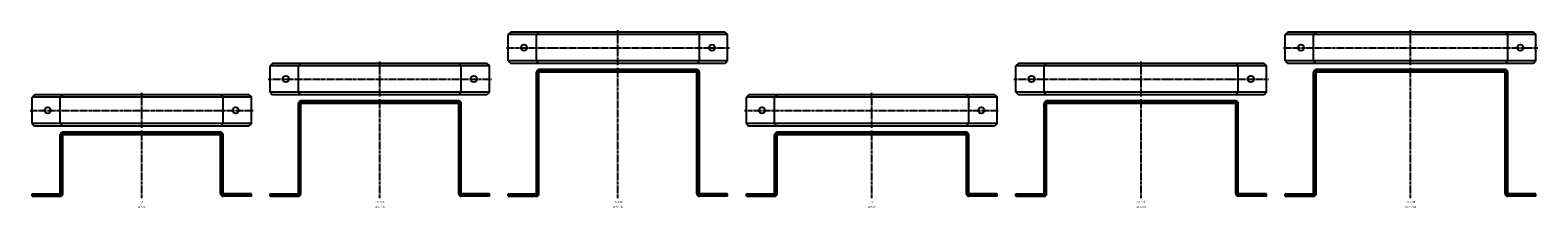
# Model space of a CAD drawing. Units: millimetres. Extents: x -43 to 5428, y -93 to 268.
# Drawn here: x 3022 to 5428, y -16 to 268 of the extents above; entities that cross this region are included whole.
import ezdxf

# ---------------------------------------------------------------- set-up
doc = ezdxf.new("R2010")
doc.units = ezdxf.units.MM
doc.header["$LTSCALE"] = 0.5
doc.linetypes.add('CENTER2', pattern=[28.575, 19.05, -3.175, 3.175, -3.175])
doc.styles.get("Standard").update_dxf_attribs({"font": 'romans.shx', "bigfont": 'extfont2.shx'})

msp = doc.modelspace()

# ---------------------------------------------------------------- linework, layer by layer
at = {"color": 7, "linetype": 'Continuous', "lineweight": -3, "ltscale": 0.5}
for p, q in [((3789, 265), (3785, 261)), ((4131, 265), (3789, 265)), ((3834, 265), (3830, 261)), ((4086, 265), (4090, 261)), ((4131, 265), (4135, 261)), ((5029, 265), (5025, 261)), ((5421, 265), (5029, 265)), ((5074, 265), (5070, 261)), ((5376, 265), (5380, 261)), ((5421, 265), (5425, 261)), ((4135, 261), (3785, 261)), ((3785, 219), (3785, 261)), ((3830, 219), (3830, 261)), ((4090, 219), (4090, 261)), ((4135, 219), (4135, 261)), ((5425, 261), (5025, 261)), ((5025, 219), (5025, 261)), ((5070, 219), (5070, 261)), ((5380, 219), (5380, 261)), ((5425, 219), (5425, 261)), ((4135, 219), (3785, 219)), ((3785, 219), (3789, 215)), ((3830, 219), (3834, 215)), ((4090, 219), (4086, 215)), ((4135, 219), (4131, 215)), ((5425, 219), (5025, 219)), ((5025, 219), (5029, 215)), ((5070, 219), (5074, 215)), ((5380, 219), (5376, 215)), ((5425, 219), (5421, 215)), ((3409, 215), (3405, 211)), ((3755, 211), (3405, 211)), ((3405, 169), (3405, 211)), ((3751, 215), (3409, 215)), ((3454, 215), (3450, 211)), ((3450, 169), (3450, 211)), ((3706, 215), (3710, 211)), ((3710, 169), (3710, 211)), ((3751, 215), (3755, 211)), ((3755, 169), (3755, 211)), ((4131, 215), (3789, 215)), ((3830, 7), (3830, 201)), ((3832, 7), (3832, 201)), ((4086, 205), (3834, 205)), ((4086, 203), (3834, 203)), ((4086, 201), (3834, 201)), ((3834, 7), (3834, 201)), ((4086, 7), (4086, 201)), ((4088, 7), (4088, 201)), ((4090, 7), (4090, 201)), ((4599, 215), (4595, 211)), ((4995, 211), (4595, 211)), ((4595, 169), (4595, 211)), ((4991, 215), (4599, 215)), ((4644, 215), (4640, 211)), ((4640, 169), (4640, 211)), ((4946, 215), (4950, 211)), ((4950, 169), (4950, 211)), ((4991, 215), (4995, 211)), ((4995, 169), (4995, 211)), ((5421, 215), (5029, 215)), ((5070, 7), (5070, 201)), ((5072, 7), (5072, 201)), ((5376, 205), (5074, 205)), ((5376, 203), (5074, 203)), ((5376, 201), (5074, 201)), ((5074, 7), (5074, 201)), ((5376, 7), (5376, 201)), ((5378, 7), (5378, 201)), ((5380, 7), (5380, 201)), ((3755, 169), (3405, 169)), ((3405, 169), (3409, 165)), ((3450, 169), (3454, 165)), ((3710, 169), (3706, 165)), ((3755, 169), (3751, 165)), ((4995, 169), (4595, 169)), ((4595, 169), (4599, 165)), ((4640, 169), (4644, 165)), ((4950, 169), (4946, 165)), ((4995, 169), (4991, 165)), ((3029, 165), (3025, 161)), ((3375, 161), (3025, 161)), ((3025, 119), (3025, 161)), ((3371, 165), (3029, 165)), ((3074, 165), (3070, 161)), ((3070, 119), (3070, 161)), ((3326, 165), (3330, 161)), ((3330, 119), (3330, 161)), ((3371, 165), (3375, 161)), ((3375, 119), (3375, 161)), ((3751, 165), (3409, 165)), ((3450, 7), (3450, 151)), ((3452, 7), (3452, 151)), ((3706, 155), (3454, 155)), ((3706, 153), (3454, 153)), ((3706, 151), (3454, 151)), ((3454, 7), (3454, 151)), ((3706, 7), (3706, 151)), ((3708, 7), (3708, 151)), ((3710, 7), (3710, 151)), ((4169, 165), (4165, 161)), ((4565, 161), (4165, 161)), ((4165, 119), (4165, 161)), ((4561, 165), (4169, 165)), ((4214, 165), (4210, 161)), ((4210, 119), (4210, 161)), ((4516, 165), (4520, 161)), ((4520, 119), (4520, 161)), ((4561, 165), (4565, 161)), ((4565, 119), (4565, 161)), ((4991, 165), (4599, 165)), ((4640, 7), (4640, 151)), ((4642, 7), (4642, 151)), ((4946, 155), (4644, 155)), ((4946, 153), (4644, 153)), ((4946, 151), (4644, 151)), ((4644, 7), (4644, 151)), ((4946, 7), (4946, 151)), ((4948, 7), (4948, 151)), ((4950, 7), (4950, 151)), ((3375, 119), (3025, 119)), ((3025, 119), (3029, 115)), ((3371, 115), (3029, 115)), ((3070, 119), (3074, 115)), ((3070, 7), (3070, 101)), ((3072, 7), (3072, 101)), ((3326, 105), (3074, 105)), ((3326, 103), (3074, 103)), ((3326, 101), (3074, 101)), ((3074, 7), (3074, 101)), ((3330, 119), (3326, 115)), ((3326, 7), (3326, 101)), ((3328, 7), (3328, 101)), ((3330, 7), (3330, 101)), ((3375, 119), (3371, 115)), ((4565, 119), (4165, 119)), ((4165, 119), (4169, 115)), ((4561, 115), (4169, 115)), ((4210, 119), (4214, 115)), ((4210, 7), (4210, 101)), ((4212, 7), (4212, 101)), ((4516, 105), (4214, 105)), ((4516, 103), (4214, 103)), ((4516, 101), (4214, 101)), ((4214, 7), (4214, 101)), ((4520, 119), (4516, 115)), ((4516, 7), (4516, 101)), ((4518, 7), (4518, 101)), ((4520, 7), (4520, 101)), ((4565, 119), (4561, 115)), ((3025, 7), (3070, 7)), ((3025, 3), (3025, 7)), ((3029, 5), (3025, 7)), ((3025, 3), (3070, 3)), ((3029, 5), (3070, 5)), ((3029, 3), (3029, 5)), ((3375, 7), (3330, 7)), ((3371, 5), (3330, 5)), ((3375, 3), (3330, 3)), ((3371, 5), (3375, 7)), ((3371, 3), (3371, 5)), ((3375, 3), (3375, 7)), ((3405, 7), (3450, 7)), ((3405, 3), (3405, 7)), ((3409, 5), (3405, 7)), ((3405, 3), (3450, 3)), ((3409, 5), (3450, 5)), ((3409, 3), (3409, 5)), ((3755, 7), (3710, 7)), ((3751, 5), (3710, 5)), ((3755, 3), (3710, 3)), ((3751, 5), (3755, 7)), ((3751, 3), (3751, 5)), ((3755, 3), (3755, 7)), ((3785, 7), (3830, 7)), ((3785, 3), (3785, 7)), ((3789, 5), (3785, 7)), ((3785, 3), (3830, 3)), ((3789, 5), (3830, 5)), ((3789, 3), (3789, 5)), ((4135, 7), (4090, 7)), ((4131, 5), (4090, 5)), ((4135, 3), (4090, 3)), ((4131, 5), (4135, 7)), ((4131, 3), (4131, 5)), ((4135, 3), (4135, 7)), ((4165, 7), (4210, 7)), ((4165, 3), (4165, 7)), ((4169, 5), (4165, 7)), ((4165, 3), (4210, 3)), ((4169, 5), (4210, 5)), ((4169, 3), (4169, 5)), ((4565, 7), (4520, 7)), ((4561, 5), (4520, 5)), ((4565, 3), (4520, 3)), ((4561, 5), (4565, 7)), ((4561, 3), (4561, 5)), ((4565, 3), (4565, 7)), ((4595, 7), (4640, 7)), ((4595, 3), (4595, 7)), ((4599, 5), (4595, 7)), ((4595, 3), (4640, 3)), ((4599, 5), (4640, 5)), ((4599, 3), (4599, 5)), ((4995, 7), (4950, 7)), ((4991, 5), (4950, 5)), ((4995, 3), (4950, 3)), ((4991, 5), (4995, 7)), ((4991, 3), (4991, 5)), ((4995, 3), (4995, 7)), ((5025, 7), (5070, 7)), ((5025, 3), (5025, 7)), ((5029, 5), (5025, 7)), ((5025, 3), (5070, 3)), ((5029, 5), (5070, 5)), ((5029, 3), (5029, 5)), ((5425, 7), (5380, 7)), ((5421, 5), (5380, 5)), ((5425, 3), (5380, 3)), ((5421, 5), (5425, 7)), ((5421, 3), (5421, 5)), ((5425, 3), (5425, 7))]:
    msp.add_line(p, q, dxfattribs=at)
at = {"color": 2, "linetype": 'CENTER2', "lineweight": -3, "ltscale": 0.5}
for p, q in [((3960, 212), (3960, 268)), ((5225, 212), (5225, 268)), ((3580, 162), (3580, 218)), ((3782, 240), (4138, 240)), ((4795, 162), (4795, 218)), ((5022, 240), (5428, 240)), ((3960, 0), (3960, 208)), ((5225, 0), (5225, 208)), ((3402, 190), (3758, 190)), ((4592, 190), (4998, 190)), ((3200, 112), (3200, 168)), ((3580, 0), (3580, 158)), ((4365, 112), (4365, 168)), ((4795, 0), (4795, 158)), ((3022, 140), (3378, 140)), ((4162, 140), (4568, 140)), ((3200, 0), (3200, 108)), ((4365, 0), (4365, 108))]:
    msp.add_line(p, q, dxfattribs=at)
at = {"color": 7, "linetype": 'Continuous', "lineweight": -3, "ltscale": 0.5}
for centre in [(3810, 240), (4110, 240), (5050, 240), (5400, 240), (3430, 190), (3730, 190), (4620, 190), (4970, 190), (3050, 140), (3350, 140), (4190, 140), (4540, 140)]:
    msp.add_circle(centre, 5, dxfattribs=at)
for centre, radius, start, end in [((3834, 201), 4, 90, 180), ((3834, 201), 2, 90, 180), ((4086, 201), 4, 0, 90), ((4086, 201), 2, 0, 90), ((5074, 201), 4, 90, 180), ((5074, 201), 2, 90, 180), ((5376, 201), 4, 0, 90), ((5376, 201), 2, 0, 90), ((3454, 151), 4, 90, 180), ((3454, 151), 2, 90, 180), ((3706, 151), 4, 0, 90), ((3706, 151), 2, 0, 90), ((4644, 151), 4, 90, 180), ((4644, 151), 2, 90, 180), ((4946, 151), 4, 0, 90), ((4946, 151), 2, 0, 90), ((3074, 101), 4, 90, 180), ((3074, 101), 2, 90, 180), ((3326, 101), 4, 0, 90), ((3326, 101), 2, 0, 90), ((4214, 101), 4, 90, 180), ((4214, 101), 2, 90, 180), ((4516, 101), 4, 0, 90), ((4516, 101), 2, 0, 90), ((3070, 7), 4, 270, 0), ((3070, 7), 2, 270, 0), ((3330, 7), 4, 180, 270), ((3330, 7), 2, 180, 270), ((3450, 7), 4, 270, 0), ((3450, 7), 2, 270, 0), ((3710, 7), 4, 180, 270), ((3710, 7), 2, 180, 270), ((3830, 7), 4, 270, 0), ((3830, 7), 2, 270, 0), ((4090, 7), 4, 180, 270), ((4090, 7), 2, 180, 270), ((4210, 7), 4, 270, 0), ((4210, 7), 2, 270, 0), ((4520, 7), 4, 180, 270), ((4520, 7), 2, 180, 270), ((4640, 7), 4, 270, 0), ((4640, 7), 2, 270, 0), ((4950, 7), 4, 180, 270), ((4950, 7), 2, 180, 270), ((5070, 7), 4, 270, 0), ((5070, 7), 2, 270, 0), ((5380, 7), 4, 180, 270), ((5380, 7), 2, 180, 270)]:
    msp.add_arc(centre, radius, start, end, dxfattribs=at)

# ---------------------------------------------------------------- texts
at = {"color": 1, "linetype": 'Continuous', "lineweight": -3, "ltscale": 0.5, "char_height": 2.5, "width": 32.058, "attachment_point": 2}
for s, insert in [('MDA7□', (3200, -13)), ('7号', (3200, -5)), ('MDA715□', (3580, -13)), ('7号150型', (3580, -5)), ('MDA720□', (3960, -13)), ('7号200型', (3960, -5)), ('MDA8□', (4365, -13)), ('8号', (4365, -5)), ('MDA815□', (4795, -13)), ('8号150型', (4795, -5)), ('MDA820□', (5225, -13)), ('8号200型', (5225, -5))]:
    msp.add_mtext(s, dxfattribs=dict(at, insert=insert))

doc.saveas('drawing.dxf')
